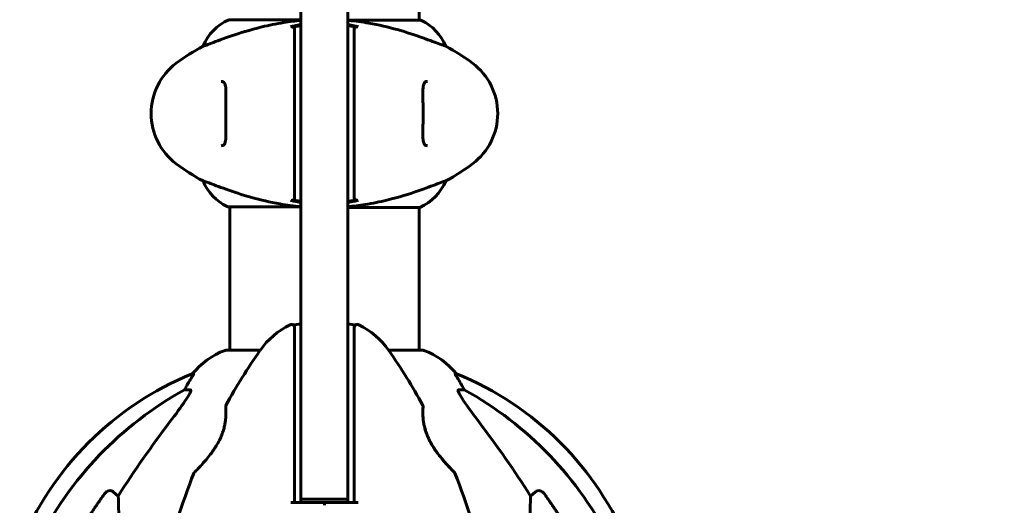
# Model space of a CAD drawing. Units: millimetres. Extents: x 9684 to 23159, y 4430 to 18654.
# Drawn here: x 15064 to 15378, y 17879 to 18034 of the extents above; entities that cross this region are included whole.
import ezdxf

# ---------------------------------------------------------------- set-up
doc = ezdxf.new("R2010")
doc.units = ezdxf.units.MM
doc.header["$LTSCALE"] = 100
doc.layers.add('Widoczne (ISO)', color=7, linetype='Continuous', lineweight=60)
doc.layers.add('Wymiar (ISO)', color=7, linetype='Continuous', lineweight=18, true_color=0x00803f)
doc.styles.add('Tekst etykiety (ISO)', font='tahoma.ttf')
doc.dimstyles.new('Domyślne (ISO)', dxfattribs={"dimscale": 100, "dimtxt": 3.5, "dimasz": 2.5, "dimexe": 3.175, "dimexo": 0, "dimgap": 0.762, "dimtad": 1, "dimtoh": 1, "dimdec": 0, "dimrnd": 1e-08, "dimzin": 0, "dimtxsty": 'Tekst etykiety (ISO)', "dimcen": 0.09, "dimdle": 10, "dimclrd": 256, "dimclre": 256, "dimclrt": 256, "dimadec": 0, "dimazin": 0, "dimtfac": 0.714286, "dimtdec": 0, "dimtmove": 0, "dimatfit": 3, "dimfxl": 1, "dimtolj": 1, "dimtzin": 0, "dimlwd": -1, "dimlwe": -1, "dimarcsym": 0})

# ---------------------------------------------------------------- blocks, each defined once
blk = doc.blocks.new('*D5')
at = {"layer": 'Defpoints', "color": 0, "transparency": 16777216}
for p in [(15191.57, 18624.09), (21526.05, 18624.09), (18068.92, 14724.09)]:
    blk.add_point(p, dxfattribs=at)
at = {"layer": 'Wymiar (ISO)', "transparency": 16777216}
for p, q in [((15191.57, 18624.09), (21843.55, 18624.09)), ((21526.05, 14974.09), (21526.05, 18374.09)), ((18068.92, 14724.09), (21843.55, 14724.09))]:
    blk.add_line(p, q, dxfattribs=at)
for points in [[(21484.38, 18374.09), (21567.72, 18374.09), (21526.05, 18624.09)], [(21484.38, 14974.09), (21567.72, 14974.09), (21526.05, 14724.09)]]:
    blk.add_solid(points, dxfattribs=at)
at = {"layer": 'Wymiar (ISO)', "transparency": 16777216, "insert": (21085.28, 16674.09), "char_height": 350, "attachment_point": 2, "rotation": 90, "style": 'Tekst etykiety (ISO)'}
blk.add_mtext('\\A1;3900', dxfattribs=at)

msp = doc.modelspace()

# ---------------------------------------------------------------- linework, layer by layer
at = {"layer": 'Widoczne (ISO)'}
for p, q in [((15153.92, 17929.02), (15153.92, 18361.63)), ((15168.92, 18361.63), (15168.92, 17929.02)), ((15191.57, 18033.81), (15191.57, 18244.36)), ((15153.92, 18033.99), (15131.01, 18033.99)), ((15192.12, 18033.81), (15168.92, 18033.81)), ((15122.8, 18025.57), (15122.76, 18025.57)), ((15200.04, 18025.57), (15200.08, 18025.57)), ((15122.8, 17982.6), (15122.76, 17982.6)), ((15200.04, 17982.6), (15200.08, 17982.6)), ((15130.72, 17974.36), (15153.92, 17974.36)), ((15131.27, 17928.68), (15131.27, 17974.36)), ((15168.92, 17974.18), (15191.83, 17974.18)), ((15191.57, 17928.68), (15191.57, 17974.18)), ((15151.92, 17936.77), (15153.92, 17937.12)), ((15168.92, 17937.12), (15170.92, 17936.77)), ((15140.98, 17928.68), (15130.12, 17928.68)), ((15153.92, 17881.24), (15153.92, 17929.02)), ((15168.92, 17929.02), (15168.92, 17881.24)), ((15192.72, 17928.68), (15181.86, 17928.68)), ((15119.77, 17921.13), (15119.34, 17921.13)), ((15203.5, 17921.13), (15203.06, 17921.13)), ((15116.86, 17916.04), (15118.69, 17916.04)), ((15204.15, 17916.04), (15205.98, 17916.04)), ((15094.18, 17883.56), (15095.75, 17882.18)), ((15227.09, 17882.18), (15228.65, 17883.56)), ((15153.92, 17881.24), (15168.92, 17881.24))]:
    msp.add_line(p, q, dxfattribs=at)
for centre, radius, start, end in [((15137.51, 18019.37), 16, 113.9755, 157.2158), ((15192.12, 18033.31), 0.5, 64.0172, 90), ((15185.33, 18019.37), 16, 22.7842, 64.0172), ((15156.22, 17964.09), 70, 118.5557, 126.8699), ((15166.62, 17964.09), 70, 53.1301, 61.4443), ((15126.22, 18004.09), 20, 126.8699, 233.1301), ((15196.62, 18004.09), 20, 306.8699, 53.1301), ((15156.22, 18044.09), 70, 233.1301, 241.4443), ((15166.62, 18044.09), 70, 298.5557, 306.8699), ((15137.51, 17988.8), 16, 202.7842, 244.0172), ((15185.33, 17988.8), 16, 293.9755, 337.2158), ((15130.72, 17974.86), 0.5, 244.0172, 270), ((15161.42, 17914.29), 25, 115.9445, 145.1334), ((15150.92, 17935.87), 1, 0, 115.9445), ((15171.92, 17935.87), 1, 64.0555, 180), ((15161.42, 17914.29), 25, 34.8666, 64.0555), ((15138.65, 17905.25), 25, 110.8133, 140.5544), ((15130.12, 17927.68), 1, 90, 110.8133), ((15300.13, 17817.64), 194.07, 145.1334, 151.2174), ((15022.7, 17817.64), 194.07, 28.7826, 34.8666), ((15192.72, 17927.68), 1, 69.1867, 90), ((15184.19, 17905.25), 25, 39.4456, 69.1867), ((15157.01, 17828.5), 100, 112.1283, 157.8717), ((15165.83, 17828.5), 100, 22.1283, 67.8717), ((15130.48, 17910.84), 0.5, 151.2174, 184.553), ((15192.35, 17910.84), 0.5, 355.447, 28.7826), ((15300.13, 17817.64), 194.07, 158.2588, 177.338), ((15120.34, 17889.34), 0.5, 135.222, 158.2588), ((15202.5, 17889.34), 0.5, 21.7412, 44.778), ((15022.7, 17817.64), 194.07, 2.662, 21.7412)]:
    msp.add_arc(centre, radius, start, end, dxfattribs=at)
for centre, major_axis, ratio, start_param, end_param in [((15139.06, 17905.25), (0, -25), 0.981627, 4.176968, 4.238597), ((15183.77, 17905.25), (0, 25), 0.981627, 5.186181, 5.24781), ((15170.51, 17814.86), (0, -115), 0.981627, 3.636886, 4.241328), ((15112.86, 17918.93), (0, 5), 0.981627, 4.093994, 4.238597), ((15209.98, 17918.93), (0, -5), 0.981627, 5.186181, 5.330784), ((15152.32, 17814.86), (0, 115), 0.981627, 5.18345, 5.787892), ((15351.62, 17683.89), (0, -345), 0.906308, 4.014117, 4.100088), ((14971.22, 17683.89), (0, -345), 0.906308, 2.183097, 2.269068)]:
    msp.add_ellipse(centre, major_axis=major_axis, ratio=ratio, start_param=start_param, end_param=end_param, dxfattribs=at)
for points, knots in [([(15153.92, 18033.77), (15152.06, 18033.6), (15150.23, 18033.37), (15146.05, 18032.7), (15143.74, 18032.22), (15137.6, 18030.73), (15134.42, 18029.72), (15129.19, 18027.93), (15127.05, 18027.11), (15124.61, 18026.18), (15123.92, 18025.92), (15123.1, 18025.63), (15122.88, 18025.57), (15122.8, 18025.57)], [0.760481, 0.760481, 0.760481, 0.760481, 1.335665, 1.335665, 2.108644, 2.108644, 3.44936, 3.44936, 4.840595, 4.840595, 5.656639, 5.656639, 6.296646, 6.296646, 6.296646, 6.296646]), ([(15168.92, 18033.77), (15168.98, 18033.77), (15169.03, 18033.76), (15169.09, 18033.76), (15169.09, 18033.76), (15169.09, 18033.76)], [-0.57875979, -0.57875979, -0.57875979, -0.57875979, -0.54304041, -0.54304041, -0.54280722, -0.54280722, -0.54280722, -0.54280722]), ([(15200.04, 18025.57), (15199.89, 18025.57), (15199.26, 18025.79), (15196.91, 18026.68), (15195.08, 18027.39), (15190.43, 18029.05), (15187.68, 18029.97), (15181.75, 18031.62), (15178.75, 18032.33), (15173.42, 18033.26), (15171.26, 18033.55), (15169.09, 18033.76)], [0.155968, 0.155968, 0.155968, 0.155968, 1.115261, 1.115261, 2.198537, 2.198537, 3.266815, 3.266815, 4.24236, 4.24236, 4.896886, 4.896886, 4.896886, 4.896886]), ([(15151.92, 18030.77), (15151.92, 18030.88), (15151.9, 18030.99), (15151.83, 18031.19), (15151.78, 18031.29), (15151.64, 18031.48), (15151.54, 18031.57), (15151.32, 18031.7), (15151.2, 18031.75), (15150.94, 18031.78), (15150.81, 18031.78), (15150.68, 18031.75)], [-0.1818329, -0.1818329, -0.1818329, -0.1818329, -0.1492948, -0.1492948, -0.1167981, -0.1167981, -0.0777862, -0.0777862, -0.0389076, -0.0389076, 0, 0, 0, 0]), ([(15153.92, 18032.1), (15153.75, 18032.07), (15153.59, 18032.04), (15152.92, 18031.92), (15152.42, 18031.84), (15151.92, 18031.75)], [0.1024049, 0.1024049, 0.1024049, 0.1024049, 0.1531841, 0.1531841, 0.3055229, 0.3055229, 0.3055229, 0.3055229]), ([(15151.92, 18031.75), (15151.92, 18031.69), (15151.92, 18031.63), (15151.92, 18030.08), (15151.92, 18027.49), (15151.92, 18022.65)], [-4.248844, -4.248844, -4.248844, -4.248844, -4.082736, -4.082736, 0, 0, 0, 0]), ([(15170.92, 18031.75), (15170.42, 18031.84), (15169.92, 18031.92), (15169.25, 18032.04), (15169.09, 18032.07), (15168.92, 18032.1)], [0.0013915, 0.0013915, 0.0013915, 0.0013915, 0.1537298, 0.1537298, 0.2045095, 0.2045095, 0.2045095, 0.2045095]), ([(15172.16, 18031.75), (15172.05, 18031.77), (15171.94, 18031.78), (15171.73, 18031.76), (15171.63, 18031.74), (15171.41, 18031.65), (15171.3, 18031.57), (15171.12, 18031.39), (15171.04, 18031.28), (15170.94, 18031.03), (15170.92, 18030.9), (15170.92, 18030.77)], [-0.1818659, -0.1818659, -0.1818659, -0.1818659, -0.1498572, -0.1498572, -0.117853, -0.117853, -0.078763, -0.078763, -0.0394523, -0.0394523, 0, 0, 0, 0]), ([(15170.92, 18022.65), (15170.92, 18025.55), (15170.92, 18027.63), (15170.92, 18030.19), (15170.92, 18030.97), (15170.92, 18031.63), (15170.92, 18031.69), (15170.92, 18031.75)], [-9.772808, -9.772808, -9.772808, -9.772808, -7.329606, -7.329606, -5.690096, -5.690096, -5.523964, -5.523964, -5.523964, -5.523964]), ([(15151.92, 18022.65), (15151.92, 18022.3), (15151.92, 18021.91), (15151.92, 18021.05), (15151.92, 18020.58), (15151.92, 18020.09)], [-0.5855384, -0.5855384, -0.5855384, -0.5855384, -0.2927692, -0.2927692, 0, 0, 0, 0]), ([(15170.92, 18020.09), (15170.92, 18020.58), (15170.92, 18021.05), (15170.92, 18021.91), (15170.92, 18022.3), (15170.92, 18022.65)], [-0.5855384, -0.5855384, -0.5855384, -0.5855384, -0.2927692, -0.2927692, 0, 0, 0, 0]), ([(15151.92, 18020.09), (15151.92, 18019.19), (15151.92, 18018.07), (15151.92, 18015.3), (15151.92, 18013.54), (15151.92, 18009.6), (15151.92, 18007.33), (15151.92, 18002.71), (15151.92, 18000.29), (15151.92, 17996.04), (15151.92, 17994.11), (15151.92, 17990.71), (15151.92, 17989.22), (15151.92, 17988.09)], [-3.680704, -3.680704, -3.680704, -3.680704, -3.169004, -3.169004, -2.577736, -2.577736, -1.932042, -1.932042, -1.260855, -1.260855, -0.646909, -0.646909, 0, 0, 0, 0]), ([(15170.92, 17988.09), (15170.92, 17988.98), (15170.92, 17990.1), (15170.92, 17992.87), (15170.92, 17994.63), (15170.92, 17998.57), (15170.92, 18000.85), (15170.92, 18005.46), (15170.92, 18007.88), (15170.92, 18012.13), (15170.92, 18014.06), (15170.92, 18017.46), (15170.92, 18018.95), (15170.92, 18020.09)], [-3.680704, -3.680704, -3.680704, -3.680704, -3.169004, -3.169004, -2.577736, -2.577736, -1.932042, -1.932042, -1.260855, -1.260855, -0.646909, -0.646909, 0, 0, 0, 0]), ([(15128.58, 18014.34), (15128.79, 18014.34), (15128.95, 18014.31), (15129.26, 18014.19), (15129.39, 18014.09), (15129.61, 18013.8), (15129.7, 18013.63), (15129.83, 18013.23), (15129.88, 18013.02), (15129.97, 18012.53), (15130, 18012.25), (15130.04, 18011.62), (15130.06, 18011.27), (15130.07, 18010.48), (15130.07, 18010.04), (15130.05, 18009.11), (15130.04, 18008.61), (15130.02, 18007.57), (15130.01, 18007.02), (15129.99, 18005.9), (15129.99, 18005.33), (15129.98, 18004.19), (15129.98, 18003.61), (15129.99, 18002.46), (15130, 18001.89), (15130.02, 18000.78), (15130.03, 18000.25), (15130.05, 17999.21), (15130.06, 17998.71), (15130.07, 17997.77), (15130.07, 17997.34), (15130.04, 17996.56), (15130.02, 17996.2), (15129.96, 17995.59), (15129.92, 17995.32), (15129.81, 17994.87), (15129.75, 17994.69), (15129.61, 17994.39), (15129.54, 17994.27), (15129.35, 17994.06), (15129.23, 17993.98), (15128.96, 17993.87), (15128.79, 17993.84), (15128.58, 17993.84)], [-3.31875, -3.31875, -3.31875, -3.31875, -3.151981, -3.151981, -2.948701, -2.948701, -2.789465, -2.789465, -2.659795, -2.659795, -2.526472, -2.526472, -2.382711, -2.382711, -2.230174, -2.230174, -2.071143, -2.071143, -1.90807, -1.90807, -1.744779, -1.744779, -1.580097, -1.580097, -1.416431, -1.416431, -1.252912, -1.252912, -1.090636, -1.090636, -0.933327, -0.933327, -0.78264, -0.78264, -0.643375, -0.643375, -0.512662, -0.512662, -0.379123, -0.379123, -0.210279, -0.210279, -0.041435, -0.041435, -0.041435, -0.041435]), ([(15194.25, 17993.84), (15194.05, 17993.84), (15193.88, 17993.87), (15193.58, 17993.99), (15193.45, 17994.08), (15193.23, 17994.37), (15193.14, 17994.54), (15193.01, 17994.94), (15192.95, 17995.15), (15192.87, 17995.64), (15192.84, 17995.92), (15192.79, 17996.55), (15192.78, 17996.91), (15192.77, 17997.7), (15192.77, 17998.13), (15192.78, 17999.06), (15192.79, 17999.56), (15192.81, 18000.6), (15192.83, 18001.15), (15192.84, 18002.27), (15192.85, 18002.84), (15192.86, 18003.98), (15192.85, 18004.56), (15192.85, 18005.71), (15192.84, 18006.28), (15192.82, 18007.39), (15192.81, 18007.93), (15192.79, 18008.96), (15192.78, 18009.47), (15192.77, 18010.4), (15192.77, 18010.83), (15192.79, 18011.61), (15192.81, 18011.97), (15192.88, 18012.59), (15192.92, 18012.85), (15193.02, 18013.3), (15193.08, 18013.48), (15193.22, 18013.79), (15193.3, 18013.91), (15193.49, 18014.12), (15193.6, 18014.19), (15193.88, 18014.3), (15194.05, 18014.34), (15194.25, 18014.34)], [-3.31875, -3.31875, -3.31875, -3.31875, -3.151981, -3.151981, -2.948701, -2.948701, -2.789465, -2.789465, -2.659795, -2.659795, -2.526472, -2.526472, -2.382711, -2.382711, -2.230174, -2.230174, -2.071143, -2.071143, -1.90807, -1.90807, -1.744779, -1.744779, -1.580097, -1.580097, -1.416431, -1.416431, -1.252912, -1.252912, -1.090636, -1.090636, -0.933327, -0.933327, -0.78264, -0.78264, -0.643375, -0.643375, -0.512662, -0.512662, -0.379123, -0.379123, -0.210279, -0.210279, -0.041435, -0.041435, -0.041435, -0.041435]), ([(15151.92, 17988.09), (15151.92, 17987.59), (15151.92, 17987.13), (15151.92, 17986.26), (15151.92, 17985.87), (15151.92, 17985.52)], [-0.5855384, -0.5855384, -0.5855384, -0.5855384, -0.2927692, -0.2927692, 0, 0, 0, 0]), ([(15170.92, 17985.52), (15170.92, 17985.87), (15170.92, 17986.26), (15170.92, 17987.13), (15170.92, 17987.59), (15170.92, 17988.09)], [-0.5855384, -0.5855384, -0.5855384, -0.5855384, -0.2927692, -0.2927692, 0, 0, 0, 0]), ([(15151.92, 17985.52), (15151.92, 17982.63), (15151.92, 17980.54), (15151.92, 17977.98), (15151.92, 17977.2), (15151.92, 17976.54), (15151.92, 17976.48), (15151.92, 17976.43)], [-9.772808, -9.772808, -9.772808, -9.772808, -7.329606, -7.329606, -5.690096, -5.690096, -5.523964, -5.523964, -5.523964, -5.523964]), ([(15170.92, 17976.43), (15170.92, 17976.48), (15170.92, 17976.54), (15170.92, 17978.1), (15170.92, 17980.68), (15170.92, 17985.52)], [-4.248844, -4.248844, -4.248844, -4.248844, -4.082736, -4.082736, 0, 0, 0, 0]), ([(15122.8, 17982.6), (15122.95, 17982.6), (15123.58, 17982.38), (15125.93, 17981.49), (15127.76, 17980.78), (15132.41, 17979.12), (15135.16, 17978.21), (15141.09, 17976.55), (15144.09, 17975.84), (15149.42, 17974.91), (15151.57, 17974.62), (15153.75, 17974.41)], [0.155968, 0.155968, 0.155968, 0.155968, 1.115261, 1.115261, 2.198537, 2.198537, 3.266815, 3.266815, 4.24236, 4.24236, 4.896886, 4.896886, 4.896886, 4.896886]), ([(15168.92, 17974.4), (15170.78, 17974.57), (15172.6, 17974.8), (15176.79, 17975.47), (15179.1, 17975.95), (15185.24, 17977.44), (15188.42, 17978.46), (15193.65, 17980.24), (15195.79, 17981.06), (15198.23, 17981.99), (15198.92, 17982.25), (15199.74, 17982.54), (15199.96, 17982.6), (15200.04, 17982.6)], [0.760481, 0.760481, 0.760481, 0.760481, 1.335665, 1.335665, 2.108644, 2.108644, 3.44936, 3.44936, 4.840595, 4.840595, 5.656639, 5.656639, 6.296646, 6.296646, 6.296646, 6.296646]), ([(15150.68, 17976.43), (15150.79, 17976.4), (15150.89, 17976.39), (15151.11, 17976.41), (15151.21, 17976.43), (15151.43, 17976.53), (15151.54, 17976.6), (15151.72, 17976.79), (15151.79, 17976.9), (15151.89, 17977.14), (15151.92, 17977.27), (15151.92, 17977.4)], [-0.1818659, -0.1818659, -0.1818659, -0.1818659, -0.1498572, -0.1498572, -0.117853, -0.117853, -0.078763, -0.078763, -0.0394523, -0.0394523, 0, 0, 0, 0]), ([(15170.92, 17977.4), (15170.92, 17977.29), (15170.94, 17977.18), (15171, 17976.98), (15171.06, 17976.88), (15171.2, 17976.69), (15171.3, 17976.6), (15171.52, 17976.47), (15171.64, 17976.43), (15171.9, 17976.39), (15172.03, 17976.39), (15172.16, 17976.43)], [-0.1818329, -0.1818329, -0.1818329, -0.1818329, -0.1492948, -0.1492948, -0.1167981, -0.1167981, -0.0777862, -0.0777862, -0.0389076, -0.0389076, 0, 0, 0, 0]), ([(15151.92, 17976.43), (15152.42, 17976.34), (15152.92, 17976.25), (15153.59, 17976.13), (15153.75, 17976.1), (15153.92, 17976.07)], [0.0013915, 0.0013915, 0.0013915, 0.0013915, 0.1537298, 0.1537298, 0.2045095, 0.2045095, 0.2045095, 0.2045095]), ([(15153.92, 17974.4), (15153.86, 17974.4), (15153.8, 17974.41), (15153.75, 17974.41), (15153.75, 17974.41), (15153.75, 17974.41)], [-0.57875979, -0.57875979, -0.57875979, -0.57875979, -0.54304041, -0.54304041, -0.54280722, -0.54280722, -0.54280722, -0.54280722]), ([(15168.92, 17976.07), (15169.09, 17976.1), (15169.25, 17976.13), (15169.92, 17976.25), (15170.42, 17976.34), (15170.92, 17976.43)], [0.1024049, 0.1024049, 0.1024049, 0.1024049, 0.1531841, 0.1531841, 0.3055229, 0.3055229, 0.3055229, 0.3055229]), ([(15151.92, 17936.77), (15151.92, 17936.76), (15151.92, 17936.41), (15151.92, 17935.02), (15151.92, 17933.92), (15151.92, 17931.09), (15151.92, 17929.3), (15151.92, 17927.35)], [-1.839247, -1.839247, -1.839247, -1.839247, -1.260855, -1.260855, -0.646909, -0.646909, 0, 0, 0, 0]), ([(15170.92, 17927.35), (15170.92, 17928.89), (15170.92, 17930.33), (15170.92, 17933.02), (15170.92, 17934.23), (15170.92, 17936.05), (15170.92, 17936.62), (15170.92, 17936.76), (15170.92, 17936.77), (15170.92, 17936.77)], [-3.680704, -3.680704, -3.680704, -3.680704, -3.169004, -3.169004, -2.577736, -2.577736, -1.932042, -1.932042, -1.839247, -1.839247, -1.839247, -1.839247]), ([(15151.92, 17927.35), (15151.92, 17926.48), (15151.92, 17925.59), (15151.92, 17923.78), (15151.92, 17922.86), (15151.92, 17921.92)], [-0.5855384, -0.5855384, -0.5855384, -0.5855384, -0.2927692, -0.2927692, 0, 0, 0, 0]), ([(15170.92, 17921.92), (15170.92, 17922.86), (15170.92, 17923.78), (15170.92, 17925.59), (15170.92, 17926.48), (15170.92, 17927.35)], [-0.5855384, -0.5855384, -0.5855384, -0.5855384, -0.2927692, -0.2927692, 0, 0, 0, 0]), ([(15119.77, 17921.13), (15119.79, 17921.13), (15119.79, 17921.11), (15119.77, 17921.02), (15119.73, 17920.95), (15119.61, 17920.73), (15119.51, 17920.56), (15119.19, 17920.05), (15118.97, 17919.68), (15118.47, 17918.87), (15118.21, 17918.43), (15117.96, 17918)], [0, 0, 0, 0, 0.0396836, 0.0396836, 0.0905188, 0.0905188, 0.1673316, 0.1673316, 0.2736365, 0.2736365, 0.3778204, 0.3778204, 0.3778204, 0.3778204]), ([(15151.92, 17921.92), (15151.92, 17914.24), (15151.92, 17906.26), (15151.92, 17892.76), (15151.92, 17887.29), (15151.92, 17881.29), (15151.92, 17880.73), (15151.92, 17880.18)], [-9.772808, -9.772808, -9.772808, -9.772808, -7.329606, -7.329606, -5.690096, -5.690096, -5.523964, -5.523964, -5.523964, -5.523964]), ([(15170.92, 17880.18), (15170.92, 17880.73), (15170.92, 17881.29), (15170.92, 17895.42), (15170.92, 17909.08), (15170.92, 17921.92)], [-4.248844, -4.248844, -4.248844, -4.248844, -4.082736, -4.082736, 0, 0, 0, 0]), ([(15204.88, 17918), (15204.49, 17918.68), (15204.09, 17919.33), (15203.52, 17920.25), (15203.32, 17920.57), (15203.14, 17920.89), (15203.09, 17920.98), (15203.05, 17921.07), (15203.05, 17921.09), (15203.05, 17921.12), (15203.05, 17921.13), (15203.06, 17921.13)], [0, 0, 0, 0, 0.2355522, 0.2355522, 0.4078692, 0.4078692, 0.4868555, 0.4868555, 0.5223203, 0.5223203, 0.5562282, 0.5562282, 0.5562282, 0.5562282]), ([(15118.83, 17915.58), (15118.76, 17915.37), (15118.64, 17915.11), (15118.2, 17914.27), (15117.71, 17913.46), (15115.84, 17910.66), (15114.17, 17908.37), (15112.13, 17905.69)], [0.1601511, 0.1601511, 0.1601511, 0.1601511, 0.2789651, 0.2789651, 0.5590911, 0.5590911, 1.0329565, 1.0329565, 1.0329565, 1.0329565]), ([(15118.83, 17915.58), (15118.86, 17915.66), (15118.88, 17915.73), (15118.88, 17915.91), (15118.84, 17915.99), (15118.75, 17916.03), (15118.72, 17916.04), (15118.69, 17916.04)], [-0.1558142, -0.1558142, -0.1558142, -0.1558142, -0.1088397, -0.1088397, -0.0285546, -0.0285546, 0, 0, 0, 0]), ([(15204.15, 17916.04), (15204.06, 17916.04), (15204.01, 17915.99), (15203.95, 17915.84), (15203.95, 17915.74), (15203.99, 17915.6), (15204, 17915.59), (15204, 17915.58)], [-0.6576908, -0.6576908, -0.6576908, -0.6576908, -0.5826884, -0.5826884, -0.5093339, -0.5093339, -0.502027, -0.502027, -0.502027, -0.502027]), ([(15210.71, 17905.69), (15208.28, 17908.88), (15206.42, 17911.46), (15204.9, 17913.85), (15204.35, 17914.74), (15204.05, 17915.44), (15204.03, 17915.51), (15204, 17915.58)], [0, 0, 0, 0, 1.25142, 1.25142, 1.643811, 1.643811, 1.686691, 1.686691, 1.686691, 1.686691]), ([(15119.98, 17889.69), (15119.98, 17889.69), (15120.01, 17889.71), (15120.1, 17889.8), (15120.17, 17889.87), (15120.35, 17890.06), (15120.47, 17890.19), (15120.77, 17890.49), (15120.95, 17890.67), (15121.37, 17891.11), (15121.61, 17891.37), (15122.18, 17891.98), (15122.5, 17892.34), (15123.23, 17893.17), (15123.64, 17893.63), (15124.51, 17894.68), (15124.97, 17895.27), (15125.65, 17896.19), (15125.88, 17896.51), (15126.31, 17897.13), (15126.51, 17897.45), (15127.1, 17898.36), (15127.46, 17898.99), (15128.08, 17900.18), (15128.35, 17900.74), (15128.79, 17901.8), (15128.98, 17902.31), (15129.29, 17903.28), (15129.42, 17903.74), (15129.64, 17904.65), (15129.73, 17905.08), (15129.87, 17905.94), (15129.93, 17906.36), (15130.01, 17907.17), (15130.03, 17907.55), (15130.06, 17908.29), (15130.07, 17908.63), (15130.06, 17909.26), (15130.06, 17909.55), (15130.04, 17910.03), (15130.02, 17910.23), (15130.01, 17910.52), (15130, 17910.63), (15129.99, 17910.76), (15129.98, 17910.8), (15129.98, 17910.8)], [-5.135325, -5.135325, -5.135325, -5.135325, -5.01869, -5.01869, -4.899461, -4.899461, -4.77145, -4.77145, -4.630815, -4.630815, -4.470475, -4.470475, -4.284616, -4.284616, -4.07056, -4.07056, -3.834097, -3.834097, -3.716513, -3.716513, -3.603757, -3.603757, -3.391802, -3.391802, -3.211601, -3.211601, -3.051451, -3.051451, -2.903662, -2.903662, -2.75807, -2.75807, -2.610572, -2.610572, -2.457406, -2.457406, -2.297033, -2.297033, -2.133025, -2.133025, -1.965731, -1.965731, -1.82289, -1.82289, -1.680048, -1.680048, -1.680048, -1.680048]), ([(15192.98, 17905.9), (15192.93, 17906.2), (15192.9, 17906.48), (15192.83, 17907.17), (15192.81, 17907.55), (15192.78, 17908.29), (15192.77, 17908.63), (15192.77, 17909.26), (15192.78, 17909.55), (15192.8, 17910.03), (15192.81, 17910.23), (15192.83, 17910.52), (15192.84, 17910.63), (15192.85, 17910.76), (15192.85, 17910.8), (15192.85, 17910.8)], [-2.713129, -2.713129, -2.713129, -2.713129, -2.610572, -2.610572, -2.457406, -2.457406, -2.297033, -2.297033, -2.133025, -2.133025, -1.965731, -1.965731, -1.82289, -1.82289, -1.680048, -1.680048, -1.680048, -1.680048]), ([(15192.85, 17910.8), (15192.85, 17910.8), (15192.85, 17910.75), (15192.84, 17910.57), (15192.83, 17910.43), (15192.8, 17910.07), (15192.79, 17909.85), (15192.78, 17909.31), (15192.77, 17909.01), (15192.78, 17908.33), (15192.79, 17907.96), (15192.83, 17907.17), (15192.87, 17906.75), (15192.97, 17905.89), (15193.04, 17905.45), (15193.21, 17904.56), (15193.32, 17904.11), (15193.57, 17903.19), (15193.71, 17902.73), (15194.05, 17901.8), (15194.24, 17901.32), (15194.68, 17900.34), (15194.93, 17899.84), (15195.49, 17898.79), (15195.81, 17898.25), (15196.53, 17897.12), (15196.93, 17896.54), (15197.78, 17895.38), (15198.25, 17894.79), (15198.93, 17893.96), (15199.16, 17893.69), (15199.6, 17893.17), (15199.81, 17892.93), (15200.4, 17892.26), (15200.78, 17891.86), (15201.41, 17891.18), (15201.67, 17890.9), (15202.1, 17890.45), (15202.27, 17890.28), (15202.54, 17890), (15202.64, 17889.9), (15202.81, 17889.74), (15202.85, 17889.69), (15202.85, 17889.69)], [-1.680048, -1.680048, -1.680048, -1.680048, -1.516036, -1.516036, -1.349931, -1.349931, -1.182492, -1.182492, -1.016732, -1.016732, -0.853593, -0.853593, -0.695436, -0.695436, -0.544543, -0.544543, -0.397581, -0.397581, -0.252375, -0.252375, -0.10089, -0.10089, 0.063714, 0.063714, 0.249174, 0.249174, 0.460411, 0.460411, 0.696489, 0.696489, 0.814568, 0.814568, 0.928117, 0.928117, 1.142095, 1.142095, 1.321936, 1.321936, 1.474461, 1.474461, 1.607979, 1.607979, 1.77459, 1.77459, 1.77459, 1.77459]), ([(15202.85, 17889.69), (15202.85, 17889.69), (15202.83, 17889.71), (15202.74, 17889.8), (15202.67, 17889.87), (15202.48, 17890.06), (15202.36, 17890.19), (15202.07, 17890.49), (15201.89, 17890.67), (15201.47, 17891.11), (15201.23, 17891.37), (15200.66, 17891.98), (15200.33, 17892.34), (15199.6, 17893.17), (15199.2, 17893.63), (15198.33, 17894.68), (15197.87, 17895.27), (15197.19, 17896.19), (15196.96, 17896.51), (15196.53, 17897.13), (15196.32, 17897.45), (15195.74, 17898.36), (15195.38, 17898.99), (15194.75, 17900.18), (15194.49, 17900.74), (15194.08, 17901.71), (15193.92, 17902.13), (15193.78, 17902.55)], [-5.135325, -5.135325, -5.135325, -5.135325, -5.01869, -5.01869, -4.899461, -4.899461, -4.77145, -4.77145, -4.630815, -4.630815, -4.470475, -4.470475, -4.284616, -4.284616, -4.07056, -4.07056, -3.834097, -3.834097, -3.716513, -3.716513, -3.603757, -3.603757, -3.391802, -3.391802, -3.211601, -3.211601, -3.078627, -3.078627, -3.078627, -3.078627]), ([(15091.35, 17882.85), (15091.36, 17882.85), (15091.36, 17882.86), (15091.54, 17883.1), (15091.79, 17883.36), (15092.24, 17883.68), (15092.52, 17883.82), (15092.77, 17883.88), (15093.01, 17883.94), (15093.31, 17883.95), (15093.77, 17883.84), (15094.01, 17883.72), (15094.18, 17883.56), (15094.18, 17883.56), (15094.18, 17883.56)], [1.1658431, 1.1658431, 1.1658431, 1.1658431, 1.166835, 1.166835, 1.2608412, 1.2608412, 1.3451697, 1.3451697, 1.3451697, 1.4277438, 1.4277438, 1.5006257, 1.5006257, 1.5007309, 1.5007309, 1.5007309, 1.5007309]), ([(15228.65, 17883.56), (15228.65, 17883.56), (15228.65, 17883.56), (15228.83, 17883.72), (15229.07, 17883.84), (15229.53, 17883.95), (15229.83, 17883.94), (15230.07, 17883.88), (15230.32, 17883.82), (15230.6, 17883.68), (15231.05, 17883.36), (15231.3, 17883.1), (15231.48, 17882.86), (15231.48, 17882.85), (15231.48, 17882.85)], [1.1896084, 1.1896084, 1.1896084, 1.1896084, 1.1897137, 1.1897137, 1.2625955, 1.2625955, 1.3451697, 1.3451697, 1.3451697, 1.4294982, 1.4294982, 1.5235044, 1.5235044, 1.5244962, 1.5244962, 1.5244962, 1.5244962]), ([(15095.75, 17882.18), (15095.81, 17881.07), (15095.86, 17879.86), (15096, 17874.19), (15095.88, 17868.88), (15095.05, 17860.2), (15094.68, 17857.24), (15094.18, 17854.09)], [-7.441453, -7.441453, -7.441453, -7.441453, -6.631063, -6.631063, -3.871284, -3.871284, -2.578772, -2.578772, -2.578772, -2.578772]), ([(15151.92, 17880.18), (15152.42, 17880.18), (15152.92, 17880.18), (15153.59, 17880.18), (15153.75, 17880.18), (15153.92, 17880.18)], [0.0013915, 0.0013915, 0.0013915, 0.0013915, 0.1537298, 0.1537298, 0.2045095, 0.2045095, 0.2045095, 0.2045095]), ([(15161.42, 17880.09), (15159.29, 17880.1), (15157.15, 17880.12), (15153.98, 17880.15), (15152.95, 17880.16), (15151.92, 17880.17)], [34.7828406, 34.7828406, 34.7828406, 34.7828406, 35.3783959, 35.3783959, 35.6691337, 35.6691337, 35.6691337, 35.6691337]), ([(15170.92, 17880.17), (15169.89, 17880.16), (15168.86, 17880.15), (15165.69, 17880.12), (15163.54, 17880.1), (15161.42, 17880.09)], [9.0036319, 9.0036319, 9.0036319, 9.0036319, 9.2941564, 9.2941564, 9.8897117, 9.8897117, 9.8897117, 9.8897117]), ([(15168.92, 17880.18), (15169.09, 17880.18), (15169.25, 17880.18), (15169.92, 17880.18), (15170.42, 17880.18), (15170.92, 17880.18)], [0.1024049, 0.1024049, 0.1024049, 0.1024049, 0.1531841, 0.1531841, 0.3055229, 0.3055229, 0.3055229, 0.3055229]), ([(15228.65, 17854.09), (15227.99, 17858.3), (15227.54, 17862.31), (15226.85, 17871.64), (15226.85, 17876.58), (15227.03, 17881.13), (15227.06, 17881.66), (15227.09, 17882.18)], [-5.840535, -5.840535, -5.840535, -5.840535, -4.312329, -4.312329, -2.041689, -2.041689, -1.725445, -1.725445, -1.725445, -1.725445])]:
    msp.add_open_spline(points, degree=3, knots=knots, dxfattribs=at)
for points in [[(15151.92, 18032.04), (15151.5, 18031.95), (15151.09, 18031.85), (15150.68, 18031.75)], [(15153.92, 18032.47), (15153.25, 18032.34), (15152.58, 18032.19), (15151.92, 18032.04)], [(15170.92, 18032.04), (15170.25, 18032.19), (15169.59, 18032.34), (15168.92, 18032.47)], [(15172.16, 18031.75), (15171.74, 18031.85), (15171.33, 18031.95), (15170.92, 18032.04)], [(15150.68, 17976.43), (15151.09, 17976.32), (15151.51, 17976.23), (15151.92, 17976.13)], [(15151.92, 17976.13), (15152.58, 17975.98), (15153.25, 17975.84), (15153.92, 17975.7)], [(15168.92, 17975.7), (15169.59, 17975.84), (15170.26, 17975.98), (15170.92, 17976.13)], [(15170.92, 17976.13), (15171.33, 17976.23), (15171.74, 17976.32), (15172.16, 17976.43)], [(15193.56, 17903.24), (15193.49, 17903.47), (15193.43, 17903.71), (15193.37, 17903.94)], [(15151.92, 17880.17), (15151.5, 17880.17), (15151.09, 17880.18), (15150.68, 17880.18)], [(15151.92, 17880.18), (15151.92, 17880.18), (15151.92, 17880.17), (15151.92, 17880.17)], [(15153.92, 17880.18), (15153.92, 17880.53), (15153.92, 17880.88), (15153.92, 17881.24)], [(15161.42, 17880.09), (15161.42, 17879.8), (15161.42, 17879.52), (15161.42, 17879.24)], [(15161.42, 17879.24), (15161.42, 17879.52), (15161.42, 17879.8), (15161.42, 17880.09)], [(15168.92, 17881.24), (15168.92, 17880.88), (15168.92, 17880.53), (15168.92, 17880.18)], [(15170.92, 17880.17), (15170.92, 17880.17), (15170.92, 17880.18), (15170.92, 17880.18)], [(15172.16, 17880.18), (15171.74, 17880.18), (15171.33, 17880.17), (15170.92, 17880.17)]]:
    msp.add_open_spline(points, degree=3, dxfattribs=at)
for points, weights in [([(15081.12, 17867.06), (15085.44, 17874.55), (15091.35, 17882.85)], [1.01823794294, 1.01452967166, 1.00282554047]), ([(15231.48, 17882.85), (15237.4, 17874.55), (15241.72, 17867.06)], [1.00282554047, 1.01452967166, 1.01823794294])]:
    msp.add_rational_spline(points, weights, degree=2, dxfattribs=at)

# ---------------------------------------------------------------- dimensions: what is measured, and where the dimension line sits
at = {"layer": 'Wymiar (ISO)'}
dim = msp.add_linear_dim(base=(21526.05, 18624.09), p1=(18068.92, 14724.09), p2=(15191.57, 18624.09), angle=90, dimstyle='Domyślne (ISO)', override={"dimtoh": 0, "dimdec": 0, "dimtp": 0, "dimtm": 0, "dimtdec": 0, "dimtofl": 0, "dimatfit": 1}, dxfattribs=at)
dim.commit()
dim.dimension.update_dxf_attribs({"geometry": '*D5', "text_midpoint": (21526.05, 16674.09), "dimtype": 160})

doc.saveas('drawing.dxf')
